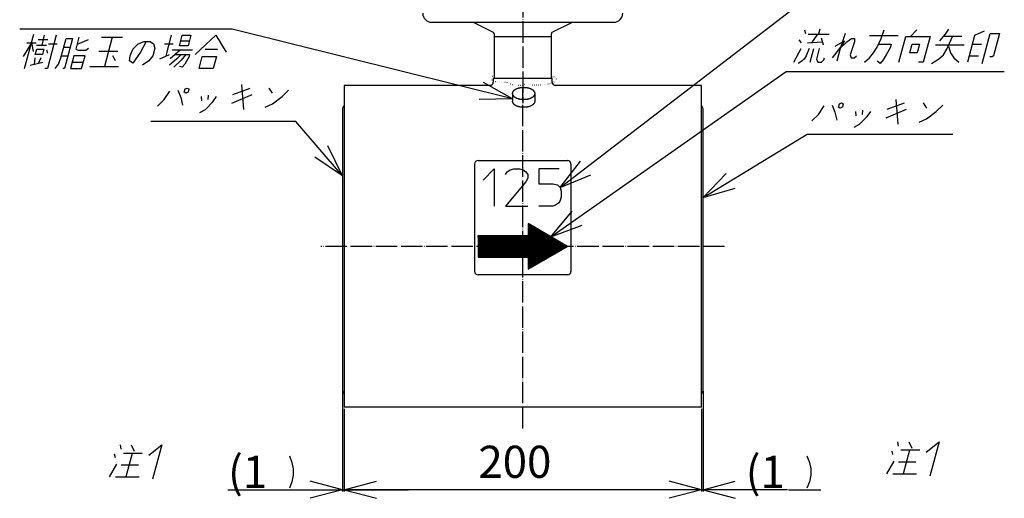
# Model space of a CAD drawing. Units: inches. Extents: x 836 to 1901, y -504 to 864.
# Drawn here: x 1345 to 1896, y -27 to 241 of the extents above; entities that cross this region are included whole.
import ezdxf

# ---------------------------------------------------------------- set-up
doc = ezdxf.new("R2010")
doc.units = ezdxf.units.IN
doc.linetypes.add('DOT_CENTER', pattern=[14, 12, -1, 0, -1])
doc.linetypes.add('DOTTED', pattern=[1, 0, -1])
doc.layers.add('1', color=7, linetype='Continuous')
doc.styles.add('CONVERTER_11', font='txt.shx', dxfattribs={"width": 0.9, "oblique": 10})
doc.dimstyles.new('ME10_DIM_10', dxfattribs={"dimtxt": 18, "dimasz": 18, "dimexe": 1, "dimexo": 1, "dimgap": 1, "dimtad": 1, "dimdsep": 46, "dimtxsty": 'CONVERTER_11', "dimblk1": 'OPEN30', "dimblk2": 'OPEN30', "dimsah": 1, "dimcen": 0.09, "dimclrd": 2, "dimclre": 2, "dimclrt": 2, "dimadec": 0, "dimazin": 0, "dimtfac": 1, "dimtdec": 4, "dimtmove": 0, "dimatfit": 3, "dimfxl": 1, "dimtolj": 1, "dimtzin": 0, "dimarcsym": 0})
doc.dimstyles.new('ME10_DIM_11', dxfattribs={"dimtxt": 18, "dimasz": 18, "dimexe": 1, "dimexo": 1, "dimgap": 1, "dimtad": 1, "dimdsep": 46, "dimtxsty": 'CONVERTER_11', "dimblk1": 'OPEN30', "dimblk2": 'OPEN30', "dimsah": 1, "dimcen": 0.09, "dimclrd": 2, "dimclre": 2, "dimclrt": 2, "dimadec": 0, "dimazin": 0, "dimtfac": 1, "dimtdec": 4, "dimtmove": 0, "dimatfit": 3, "dimfxl": 1, "dimtolj": 1, "dimtzin": 0, "dimarcsym": 0})
doc.dimstyles.new('ME10_DIM_18', dxfattribs={"dimtxt": 18, "dimasz": 18, "dimexe": 1, "dimexo": 1, "dimgap": 1, "dimtad": 1, "dimdsep": 46, "dimtxsty": 'CONVERTER_11', "dimblk1": 'OPEN30', "dimblk2": 'OPEN30', "dimsah": 1, "dimcen": 0.09, "dimclrd": 2, "dimclre": 2, "dimclrt": 2, "dimadec": 0, "dimazin": 0, "dimtfac": 1, "dimtdec": 4, "dimtmove": 0, "dimatfit": 3, "dimfxl": 1, "dimtolj": 1, "dimtzin": 0, "dimarcsym": 0})
doc.dimstyles.get("Standard").update_dxf_attribs({"dimtxt": 0.18, "dimasz": 0.18, "dimexe": 0.18, "dimexo": 0.0625, "dimgap": 0.09, "dimtad": 0, "dimtih": 1, "dimtoh": 1, "dimdec": 4, "dimzin": 0, "dimdsep": 46, "dimtxsty": 'Standard', "dimcen": 0.09, "dimadec": 0, "dimazin": 0, "dimtfac": 1, "dimtdec": 4, "dimtofl": 0, "dimtmove": 0, "dimatfit": 3, "dimfxl": 1, "dimtolj": 1, "dimtzin": 0, "dimarcsym": 0})

# ---------------------------------------------------------------- blocks, each defined once
blk = doc.blocks.new('*D1')
at = {"layer": '1', "color": 2, "linetype": 'Continuous'}
for p, q in [((1727.63, 33.04), (1727.63, -23.22)), ((1726.63, 23.04), (1726.63, -23.22)), ((1726.63, -22.22), (1690.63, -22.22)), ((1727.63, -22.22), (1726.63, -22.22)), ((1774.81, -22.22), (1727.63, -22.22))]:
    blk.add_line(p, q, dxfattribs=at)
at = {"layer": '1', "color": 2}
for p, q in [((1726.63, -22.22), (1708.63, -17.4)), ((1727.63, -22.22), (1745.63, -17.4)), ((1726.63, -22.22), (1708.63, -27.05)), ((1727.63, -22.22), (1745.63, -27.05))]:
    blk.add_line(p, q, dxfattribs=at)
at = {"layer": '1', "color": 2, "insert": (1751.48, -21.22), "char_height": 18, "attachment_point": 7, "rotation": 0.0001, "line_spacing_factor": 0.60024, "style": 'CONVERTER_11'}
blk.add_mtext('\\C2;(\\C2;1', dxfattribs=at)
blk = doc.blocks.new('_OPEN30')
at = {"color": 0, "linetype": 'ByBlock', "lineweight": -2}
for p, q in [((-1, 0.267949), (0, 0)), ((0, 0), (-1, -0.267949)), ((0, 0), (-1, 0))]:
    blk.add_line(p, q, dxfattribs=at)
blk = doc.blocks.new('*D3')
at = {"layer": '1', "color": 2, "linetype": 'Continuous'}
for p, q in [((1525.63, 33.14), (1525.63, -23.22)), ((1526.63, 23.04), (1526.63, -23.22)), ((1461.44, -22.22), (1525.63, -22.22)), ((1525.63, -22.22), (1526.63, -22.22)), ((1526.63, -22.22), (1562.63, -22.22))]:
    blk.add_line(p, q, dxfattribs=at)
at = {"layer": '1', "color": 2}
for p, q in [((1525.63, -22.22), (1507.63, -17.4)), ((1526.63, -22.22), (1544.63, -17.4)), ((1525.63, -22.22), (1507.63, -27.05)), ((1526.63, -22.22), (1544.63, -27.05))]:
    blk.add_line(p, q, dxfattribs=at)
at = {"layer": '1', "color": 2, "insert": (1461.56, -21.22), "char_height": 18, "attachment_point": 7, "rotation": 0.0001, "line_spacing_factor": 0.60024, "style": 'CONVERTER_11'}
blk.add_mtext('\\C2;(\\C2;1', dxfattribs=at)
blk = doc.blocks.new('*D10')
at = {"layer": '1', "color": 2, "linetype": 'Continuous'}
for p, q in [((1526.63, 23.04), (1526.63, -23.22)), ((1726.63, 23.04), (1726.63, -23.22)), ((1726.63, -22.22), (1526.63, -22.22))]:
    blk.add_line(p, q, dxfattribs=at)
at = {"layer": '1', "color": 2}
for p, q in [((1526.63, -22.22), (1544.63, -17.4)), ((1726.63, -22.22), (1708.63, -17.4)), ((1526.63, -22.22), (1544.63, -27.05)), ((1726.63, -22.22), (1708.63, -27.05))]:
    blk.add_line(p, q, dxfattribs=at)
at = {"layer": '1', "color": 2, "insert": (1601.77, -21.22), "char_height": 18, "attachment_point": 7, "rotation": 0.0001, "line_spacing_factor": 0.60024, "style": 'CONVERTER_11'}
blk.add_mtext('200', dxfattribs=at)

msp = doc.modelspace()

# ---------------------------------------------------------------- hatches: boundary and pattern name
at = {"layer": '1', "linetype": 'Continuous'}
h = msp.add_hatch(dxfattribs=at)
h.set_pattern_fill('CUSTOM0', color=2, scale=0.125, angle=45, pattern_type=2)
h.set_pattern_definition([(45, (3872.54802, 428.47251), (-0.176776695, 1e-16), [])])
h.paths.add_polyline_path([(1601.63, 120.044), (1601.63, 108.044), (1629.63, 108.044), (1629.63, 101.342), (1651.63, 114.044), (1629.63, 126.745), (1629.63, 120.044)])

# ---------------------------------------------------------------- linework, layer by layer
at = {"color": 7, "linetype": 'Continuous'}
for p, q in [((1575.63, 239.544), (1677.63, 239.544)), ((1598.775, 239.544), (1610.077, 233.893)), ((1643.182, 233.893), (1654.484, 239.544)), ((1610.63, 232.998), (1610.63, 231.544)), ((1642.63, 231.544), (1642.63, 232.998)), ((1610.63, 231.544), (1642.63, 231.544)), ((1610.63, 231.544), (1642.63, 231.544)), ((1610.63, 231.544), (1610.63, 208.044)), ((1642.63, 208.044), (1642.63, 231.544)), ((1526.627, 204.046), (1526.627, 24.041)), ((1608.692, 204.046), (1526.627, 204.046)), ((1643.13, 208.044), (1610.13, 208.044)), ((1610.13, 208.044), (1610.13, 206.028)), ((1643.13, 206.029), (1643.13, 208.044)), ((1726.632, 204.046), (1644.567, 204.046)), ((1726.632, 24.041), (1726.632, 204.046)), ((1525.627, 190.365), (1525.627, 34.044)), ((1727.632, 34.04), (1727.632, 190.365)), ((1726.632, 24.041), (1526.627, 24.041))]:
    msp.add_line(p, q, dxfattribs=at)
for centre, radius, start, end in [((1575.63, 244.544), 5, 180, 270), ((1677.63, 244.544), 5, 270, 0), ((1609.63, 232.998), 1, 0, 63.43495), ((1643.63, 232.998), 1, 116.56505, 180), ((1608.151, 205.995), 1.948, 271.11169, 0.97559), ((1645.081, 206.013), 1.945, 179.24347, 269.53433), ((1529.627, 190.361), 4, 138.59435, 179.94493), ((1723.632, 190.361), 4, 0.05507, 41.40565), ((1529.627, 34.044), 4, 178.68639, 221.40565), ((1723.632, 34.044), 4, 318.59435, 359.94493)]:
    msp.add_arc(centre, radius, start, end, dxfattribs=at)
at = {"layer": '1', "color": 2, "linetype": 'DOT_CENTER'}
for p, q in [((1626.63, 366.97), (1626.63, 194.264)), ((1626.63, 12.041), (1626.63, 202.301)), ((1739.632, 114.044), (1513.627, 114.044))]:
    msp.add_line(p, q, dxfattribs=at)
at = {"layer": '1', "color": 2, "linetype": 'Continuous'}
for p, q in [((1347.669, 213.56), (1352.814, 232.76)), ((1358.685, 232.28), (1357.206, 226.76)), ((1365.405, 232.28), (1360.389, 213.56)), ((1426.878, 220.76), (1429.965, 232.28)), ((1434.357, 226.28), (1435.965, 232.28)), ((1435.965, 232.28), (1440.765, 232.28)), ((1440.765, 232.28), (1439.157, 226.28)), ((1443.151, 221.48), (1454.685, 232.28)), ((1454.685, 232.28), (1460.513, 222.68)), ((1784.43, 235.191), (1784.875, 233.271)), ((1786.426, 232.791), (1798.186, 232.791)), ((1791.706, 232.791), (1788.26, 227.991)), ((1792.958, 235.671), (1792.186, 232.791)), ((1807.195, 233.271), (1804.464, 224.871)), ((1820.794, 232.071), (1836.874, 232.071)), ((1827.303, 230.391), (1829.07, 235.191)), ((1843.705, 231.591), (1847.31, 235.191)), ((1863.226, 232.791), (1860.102, 229.191)), ((1864.958, 235.671), (1863.226, 232.791)), ((1879.594, 232.071), (1875.606, 217.191)), ((1885.037, 234.471), (1879.594, 232.071)), ((1883.814, 216.471), (1888.315, 233.271)), ((1888.315, 233.271), (1893.595, 233.271)), ((1893.595, 233.271), (1890.251, 220.791)), ((1351.528, 227.96), (1346.83, 220.28)), ((1348.888, 227.96), (1354.168, 227.96)), ((1351.528, 227.96), (1352.401, 223.16)), ((1354.326, 226.76), (1359.846, 226.76)), ((1355.162, 229.88), (1360.682, 229.88)), ((1360.999, 227.48), (1365.799, 227.48)), ((1367.997, 219.56), (1370.891, 230.36)), ((1374.491, 230.36), (1369.989, 213.56)), ((1370.891, 230.36), (1374.491, 230.36)), ((1378.044, 231.08), (1376.243, 224.36)), ((1377.559, 227.48), (1383.482, 229.88)), ((1390.764, 231.08), (1402.524, 231.08)), ((1396.764, 231.08), (1392.391, 214.76)), ((1408.163, 224.36), (1411.159, 227.48)), ((1411.159, 227.48), (1414.601, 228.68)), ((1415.801, 228.68), (1412.513, 222.68)), ((1414.601, 228.68), (1417.961, 228.68)), ((1417.961, 228.68), (1419.799, 227.48)), ((1419.799, 227.48), (1420.596, 225.08)), ((1426.039, 227.48), (1430.839, 227.48)), ((1439.157, 226.28), (1434.357, 226.28)), ((1435.129, 229.16), (1439.929, 229.16)), ((1781.27, 229.671), (1782.5, 227.991)), ((1786.1, 227.991), (1794.389, 228.471)), ((1793.832, 230.871), (1794.899, 226.791)), ((1801.666, 226.071), (1806.822, 229.191)), ((1803.856, 224.391), (1808.069, 228.471)), ((1806.822, 229.191), (1804.657, 225.591)), ((1808.069, 228.471), (1810.743, 230.391)), ((1812.389, 228.471), (1809.98, 221.271)), ((1810.743, 230.391), (1812.423, 230.391)), ((1812.423, 230.391), (1812.389, 228.471)), ((1825.057, 225.591), (1827.303, 230.391)), ((1825.987, 227.271), (1832.947, 227.271)), ((1832.947, 227.271), (1832.497, 225.591)), ((1837.206, 217.191), (1841.065, 231.591)), ((1841.065, 231.591), (1854.745, 231.591)), ((1843.421, 222.471), (1844.707, 227.271)), ((1844.707, 227.271), (1848.787, 227.271)), ((1848.787, 227.271), (1847.501, 222.471)), ((1854.745, 231.591), (1850.886, 217.191)), ((1857.779, 226.791), (1873.859, 226.791)), ((1872.505, 231.591), (1862.425, 231.591)), ((1864.096, 224.391), (1867.225, 231.591)), ((1878.307, 227.271), (1883.587, 227.271)), ((1353.631, 221.48), (1354.403, 224.36)), ((1357.711, 221.48), (1353.631, 221.48)), ((1354.403, 224.36), (1358.483, 224.36)), ((1358.483, 224.36), (1357.711, 221.48)), ((1360.72, 221.96), (1360.034, 223.88)), ((1368.318, 220.76), (1371.918, 220.76)), ((1369.605, 225.56), (1373.205, 225.56)), ((1375.278, 220.76), (1373.349, 213.56)), ((1381.518, 220.76), (1375.278, 220.76)), ((1376.243, 224.36), (1377.554, 223.88)), ((1377.554, 223.88), (1381.874, 223.88)), ((1379.589, 213.56), (1381.518, 220.76)), ((1381.874, 223.88), (1383.396, 225.08)), ((1399.921, 223.16), (1389.121, 223.16)), ((1398.507, 217.88), (1397.118, 220.76)), ((1406.427, 217.88), (1406.718, 220.76)), ((1406.718, 220.76), (1408.163, 224.36)), ((1412.513, 222.68), (1408.265, 216.68)), ((1419.438, 220.76), (1417.227, 217.88)), ((1420.596, 225.08), (1419.438, 220.76)), ((1423.308, 219.08), (1428.751, 221.48)), ((1434.674, 223.88), (1429.068, 219.08)), ((1441.634, 223.88), (1430.354, 223.88)), ((1431.871, 221.48), (1440.031, 221.48)), ((1435.231, 221.48), (1432.908, 219.08)), ((1437.871, 221.48), (1435.355, 218.36)), ((1440.031, 221.48), (1439.71, 220.28)), ((1448.723, 224.36), (1455.683, 224.36)), ((1778.406, 217.191), (1782.624, 224.871)), ((1785.371, 220.791), (1784.137, 218.871)), ((1786.944, 224.871), (1785.371, 220.791)), ((1787.526, 217.191), (1789.584, 224.871)), ((1792.704, 224.871), (1791.097, 218.871)), ((1804.657, 225.591), (1799.93, 219.591)), ((1804.464, 224.871), (1802.535, 217.671)), ((1809.98, 221.271), (1810.49, 219.591)), ((1812.17, 219.591), (1813.451, 220.791)), ((1820.81, 219.591), (1823.021, 222.471)), ((1823.021, 222.471), (1825.057, 225.591)), ((1830.14, 221.271), (1828.408, 218.391)), ((1832.497, 225.591), (1830.14, 221.271)), ((1847.501, 222.471), (1843.421, 222.471)), ((1859.497, 218.871), (1862.3, 221.271)), ((1862.3, 221.271), (1864.096, 224.391)), ((1865.026, 226.071), (1866.221, 222.471)), ((1866.221, 222.471), (1868.09, 219.591)), ((1876.571, 220.791), (1881.851, 220.791)), ((1890.251, 220.791), (1889.578, 220.071)), ((1350.824, 215.48), (1357.754, 217.16)), ((1353.112, 215.96), (1353.597, 219.56)), ((1356.717, 219.56), (1355.465, 216.68)), ((1364.709, 213.56), (1366.552, 215.96)), ((1366.552, 215.96), (1367.997, 219.56)), ((1374.314, 217.16), (1380.554, 217.16)), ((1408.265, 216.68), (1406.427, 217.88)), ((1417.227, 217.88), (1413.704, 215.48)), ((1432.908, 219.08), (1428.824, 215.48)), ((1435.355, 218.36), (1431.142, 214.28)), ((1437.352, 215.96), (1435.942, 214.28)), ((1439.71, 220.28), (1437.352, 215.96)), ((1445.349, 213.56), (1447.15, 220.28)), ((1447.15, 220.28), (1455.07, 220.28)), ((1455.07, 220.28), (1453.269, 213.56)), ((1782.855, 217.671), (1780.854, 216.471)), ((1784.137, 218.871), (1782.855, 217.671)), ((1791.097, 218.871), (1791.846, 217.191)), ((1791.846, 217.191), (1794.006, 217.191)), ((1794.006, 217.191), (1795.288, 218.391)), ((1795.288, 218.391), (1795.61, 219.591)), ((1810.49, 219.591), (1812.17, 219.591)), ((1818.006, 217.191), (1820.81, 219.591)), ((1826.694, 216.471), (1825.095, 217.671)), ((1828.408, 218.391), (1826.694, 216.471)), ((1850.886, 217.191), (1848.246, 217.191)), ((1855.494, 216.471), (1859.497, 218.871)), ((1868.09, 219.591), (1870.806, 217.191)), ((1889.578, 220.071), (1888.138, 220.071)), ((1360.389, 213.56), (1358.949, 213.56)), ((1369.989, 213.56), (1369.029, 213.56)), ((1373.349, 213.56), (1379.589, 213.56)), ((1384.231, 214.76), (1400.311, 214.76)), ((1435.942, 214.28), (1434.391, 214.76)), ((1453.269, 213.56), (1445.349, 213.56)), ((1469.142, 204.619), (1470.212, 190.699)), ((1425.851, 196.219), (1429.057, 201.019)), ((1433.506, 201.499), (1435.052, 197.419)), ((1437.024, 200.299), (1437.539, 202.219)), ((1437.856, 199.819), (1437.024, 200.299)), ((1437.539, 202.219), (1438.627, 202.699)), ((1439.184, 200.299), (1437.856, 199.819)), ((1438.627, 202.699), (1439.699, 202.219)), ((1439.699, 202.219), (1439.184, 200.299)), ((1450.494, 198.619), (1450.331, 196.219)), ((1463.736, 194.299), (1475.103, 199.099)), ((1464.303, 199.099), (1473.907, 202.699)), ((1484.467, 202.699), (1486.336, 199.819)), ((1491.821, 197.899), (1495.426, 201.499)), ((1422.006, 192.619), (1425.851, 196.219)), ((1435.052, 197.419), (1436.055, 193.099)), ((1446.461, 197.899), (1446.778, 195.499)), ((1448.852, 190.699), (1453.129, 195.019)), ((1453.129, 195.019), (1455.101, 197.899)), ((1482.293, 191.899), (1486.408, 193.819)), ((1486.408, 193.819), (1491.821, 197.899)), ((1799.919, 193.179), (1801.466, 189.099)), ((1803.438, 191.979), (1803.952, 193.899)), ((1803.952, 193.899), (1805.041, 194.379)), ((1805.041, 194.379), (1806.112, 193.899)), ((1806.112, 193.899), (1805.598, 191.979)), ((1830.716, 190.779), (1840.321, 194.379)), ((1835.555, 196.299), (1836.626, 182.379)), ((1850.881, 194.379), (1852.749, 191.499)), ((1858.235, 189.579), (1861.839, 193.179)), ((1445.762, 189.019), (1448.852, 190.699)), ((1788.42, 184.299), (1792.265, 187.899)), ((1792.265, 187.899), (1795.471, 192.699)), ((1801.466, 189.099), (1802.469, 184.779)), ((1804.269, 191.499), (1803.438, 191.979)), ((1805.598, 191.979), (1804.269, 191.499)), ((1812.875, 189.579), (1813.192, 187.179)), ((1816.908, 190.299), (1816.745, 187.899)), ((1819.543, 186.699), (1821.515, 189.579)), ((1830.15, 185.979), (1841.516, 190.779)), ((1852.822, 185.499), (1858.235, 189.579)), ((1812.175, 180.699), (1815.266, 182.379)), ((1815.266, 182.379), (1819.543, 186.699)), ((1848.707, 183.579), (1852.822, 185.499)), ((1604.443, 151.149), (1610.683, 157.389)), ((1610.683, 157.389), (1610.683, 136.589)), ((1616.923, 154.269), (1617.963, 155.829)), ((1617.963, 155.829), (1619.523, 156.869)), ((1619.523, 156.869), (1621.603, 157.389)), ((1621.603, 157.389), (1624.723, 157.389)), ((1624.723, 157.389), (1626.803, 156.869)), ((1626.803, 156.869), (1628.363, 155.829)), ((1628.363, 155.829), (1629.403, 154.269)), ((1635.643, 157.389), (1635.643, 149.069)), ((1647.083, 157.389), (1635.643, 157.389)), ((1628.363, 150.109), (1616.923, 136.589)), ((1629.403, 152.189), (1628.363, 150.109)), ((1629.403, 154.269), (1629.403, 152.189)), ((1635.643, 149.069), (1643.443, 149.069)), ((1643.443, 149.069), (1646.043, 148.549)), ((1646.043, 148.549), (1647.603, 146.989)), ((1647.603, 146.989), (1648.123, 144.909)), ((1648.123, 144.909), (1648.123, 141.789)), ((1646.563, 138.149), (1645.003, 137.109)), ((1647.603, 139.709), (1646.563, 138.149)), ((1648.123, 141.789), (1647.603, 139.709)), ((1616.923, 136.589), (1629.403, 136.589)), ((1643.443, 136.589), (1635.643, 136.589)), ((1645.003, 137.109), (1643.443, 136.589)), ((1401.168, 2.901), (1401.485, 0.501)), ((1407.408, 2.901), (1409.083, -0.699)), ((1417.144, -2.859), (1424.448, 2.901)), ((1424.448, 2.901), (1419.303, -16.299)), ((1836.538, 4.617), (1836.855, 2.217)), ((1842.778, 4.617), (1844.453, 1.017)), ((1852.514, -1.143), (1859.818, 4.617)), ((1859.818, 4.617), (1854.673, -14.583)), ((1398.519, -4.299), (1398.073, -2.379)), ((1413.562, -1.899), (1403.002, -1.899)), ((1407.802, -1.899), (1404.265, -15.099)), ((1495.932, -3.33), (1497.372, -6.93)), ((1785.699, -3.33), (1787.139, -6.93)), ((1833.889, -2.583), (1833.443, -0.663)), ((1848.932, -0.183), (1838.372, -0.183)), ((1843.172, -0.183), (1839.635, -13.383)), ((1395.145, -15.099), (1399.234, -7.899)), ((1401.745, -8.379), (1411.345, -8.379)), ((1497.372, -6.93), (1498.092, -10.53)), ((1498.092, -10.53), (1498.092, -14.13)), ((1787.139, -6.93), (1787.859, -10.53)), ((1787.859, -10.53), (1787.859, -14.13)), ((1830.515, -13.383), (1834.604, -6.183)), ((1837.115, -6.663), (1846.715, -6.663)), ((1398.505, -15.099), (1411.705, -15.099)), ((1498.092, -14.13), (1497.372, -17.73)), ((1787.859, -14.13), (1787.139, -17.73)), ((1833.875, -13.383), (1847.075, -13.383)), ((1497.372, -17.73), (1495.932, -21.33)), ((1787.139, -17.73), (1785.699, -21.33)), ((1775.399, -22.222), (1793.542, -22.222))]:
    msp.add_line(p, q, dxfattribs=at)
at = {"layer": '1', "color": 2}
for p, q in [((1620.879, 196.699), (1604.572, 205.716)), ((1620.879, 196.699), (1602.248, 196.354)), ((1525.627, 153.562), (1517.529, 170.346)), ((1525.627, 153.562), (1510.223, 164.048)), ((1647.603, 146.989), (1658.931, 161.786)), ((1727.632, 141.379), (1740.511, 154.847)), ((1647.603, 146.989), (1664.812, 154.139)), ((1727.632, 141.379), (1745.519, 146.603)), ((1642.316, 119.42), (1654.278, 133.71)), ((1642.316, 119.42), (1659.82, 125.815))]:
    msp.add_line(p, q, dxfattribs=at)
at = {"layer": '1', "color": 7, "linetype": 'Continuous'}
for p, q in [((1620.879, 199.625), (1620.879, 195.325)), ((1633.379, 199.625), (1633.379, 195.023)), ((1599.63, 160.044), (1599.63, 100.044)), ((1601.63, 162.044), (1651.63, 162.044)), ((1653.63, 160.044), (1653.63, 100.044)), ((1651.63, 114.044), (1629.63, 126.745)), ((1629.63, 126.745), (1629.63, 120.044)), ((1601.63, 120.044), (1629.63, 120.044)), ((1601.63, 120.044), (1601.63, 108.044)), ((1629.63, 101.342), (1651.63, 114.044)), ((1601.63, 108.044), (1629.63, 108.044)), ((1629.63, 108.044), (1629.63, 101.342)), ((1651.63, 98.044), (1601.63, 98.044))]:
    msp.add_line(p, q, dxfattribs=at)
at = {"layer": '1', "color": 4, "linetype": 'DOT_CENTER'}
for p, q in [((1629.63, 126.745), (1629.63, 120.044)), ((1629.63, 108.044), (1629.63, 101.342))]:
    msp.add_line(p, q, dxfattribs=at)
at = {"layer": '1', "color": 7, "linetype": 'Continuous'}
for centre, start, end in [((1601.63, 160.044), 90, 180), ((1651.63, 160.044), 0, 90), ((1601.63, 100.044), 180, 270), ((1651.63, 100.044), 270, 0)]:
    msp.add_arc(centre, 2, start, end, dxfattribs=at)
at = {"layer": '1', "color": 2, "linetype": 'DOTTED'}
for points, knots in [([(1610.63, 209.544), (1610.444, 209.536), (1610.075, 209.52), (1609.447, 209.167), (1609.018, 208.438), (1608.926, 207.497), (1609.507, 206.924), (1610.62, 206.44), (1612.39, 206.099), (1614.683, 206.061), (1617.02, 205.954), (1619.259, 205.295), (1621.407, 204.517), (1623.375, 204.18), (1624.92, 204.42), (1626.369, 204.319), (1626.862, 203.501), (1627.129, 203.057)], [0, 0, 0, 0, 0.5522353, 1.0939306, 2.0778051, 3.0106158, 3.6480376, 4.3668369, 6.6504473, 8.9765577, 11.26112, 13.632862, 15.9304493, 18.1479638, 19.4692117, 20.6937132, 22.1533623, 22.1533623, 22.1533623, 22.1533623]), ([(1627.129, 203.057), (1626.924, 203.571), (1626.572, 204.45), (1627.966, 204.976), (1629.376, 204.757), (1631.188, 204.605), (1633.836, 204.365), (1637.127, 204.531), (1640.078, 204.934), (1642.103, 205.225), (1642.786, 205.46), (1643.13, 205.578)], [0, 0, 0, 0, 1.3714017, 2.3414276, 3.6627949, 5.7869153, 7.7357037, 11.656443, 15.6178811, 16.6883454, 17.7768659, 17.7768659, 17.7768659, 17.7768659]), ([(1643.13, 205.578), (1643.296, 205.653), (1643.642, 205.81), (1644.388, 206.294), (1645.115, 206.941), (1645.898, 208.113), (1644.949, 208.831), (1643.899, 208.942), (1643.072, 209.007), (1642.63, 209.041)], [0, 0, 0, 0, 0.5497253, 1.1379341, 2.6323592, 3.7192748, 4.4715326, 5.6217888, 6.9486438, 6.9486438, 6.9486438, 6.9486438])]:
    msp.add_open_spline(points, degree=3, knots=knots, dxfattribs=at)
at = {"layer": '1', "color": 7, "linetype": 'Continuous'}
for points, knots in [([(1620.879, 199.625), (1620.881, 199.675), (1620.883, 199.776), (1620.909, 199.98), (1620.97, 200.233), (1621.093, 200.531), (1621.26, 200.817), (1621.474, 201.097), (1621.727, 201.36), (1622.025, 201.613), (1622.356, 201.847), (1622.728, 202.068), (1623.127, 202.266), (1623.562, 202.448), (1624.018, 202.606), (1624.502, 202.744), (1625.002, 202.856), (1625.521, 202.946), (1626.049, 203.009), (1626.498, 203.041), (1626.858, 203.055), (1627.039, 203.056), (1627.129, 203.057)], [0, 0, 0, 0, 0.1508416, 0.3026866, 0.6152347, 0.9273347, 1.2668295, 1.6057631, 1.982824, 2.3594551, 2.778196, 3.1966569, 3.6557565, 4.1146818, 4.6087861, 5.102785, 5.62372, 6.1445952, 6.6823288, 7.2200353, 7.4918515, 7.7635135, 7.7635135, 7.7635135, 7.7635135]), ([(1633.355, 199.324), (1633.334, 199.222), (1633.291, 199.017), (1633.165, 198.72), (1632.999, 198.433), (1632.784, 198.154), (1632.532, 197.891), (1632.234, 197.637), (1631.903, 197.403), (1631.531, 197.183), (1631.131, 196.984), (1630.697, 196.802), (1630.241, 196.644), (1629.757, 196.507), (1629.257, 196.394), (1628.738, 196.305), (1628.21, 196.241), (1627.671, 196.202), (1627.129, 196.19), (1626.588, 196.202), (1626.049, 196.241), (1625.521, 196.305), (1625.002, 196.394), (1624.502, 196.507), (1624.018, 196.644), (1623.562, 196.802), (1623.127, 196.984), (1622.728, 197.183), (1622.356, 197.403), (1622.025, 197.637), (1621.727, 197.891), (1621.474, 198.154), (1621.26, 198.433), (1621.093, 198.72), (1620.97, 199.017), (1620.909, 199.27), (1620.883, 199.474), (1620.881, 199.575), (1620.879, 199.625)], [0, 0, 0, 0, 0.3125481, 0.6246481, 0.9641429, 1.3030765, 1.6801373, 2.0567685, 2.4755094, 2.8939703, 3.3530698, 3.8119952, 4.3060994, 4.8000983, 5.3210334, 5.8419085, 6.3796422, 6.9173487, 7.4607884, 8.0042281, 8.5419346, 9.0796682, 9.6005434, 10.1214784, 10.6154773, 11.1095816, 11.5685069, 12.0276065, 12.4460673, 12.8648083, 13.2414394, 13.6185003, 13.9574338, 14.2969287, 14.6090287, 14.9215767, 15.0734218, 15.2242634, 15.2242634, 15.2242634, 15.2242634]), ([(1627.129, 203.057), (1627.22, 203.056), (1627.401, 203.055), (1627.761, 203.041), (1628.21, 203.009), (1628.738, 202.946), (1629.257, 202.856), (1629.757, 202.744), (1630.241, 202.606), (1630.697, 202.448), (1631.131, 202.266), (1631.531, 202.068), (1631.903, 201.847), (1632.234, 201.613), (1632.532, 201.36), (1632.785, 201.097), (1632.999, 200.817), (1633.166, 200.531), (1633.289, 200.233), (1633.35, 199.98), (1633.376, 199.776), (1633.378, 199.675), (1633.379, 199.625)], [0, 0, 0, 0, 0.271662, 0.5434782, 1.0811847, 1.6189184, 2.1397935, 2.6607286, 3.1547274, 3.6488317, 4.1077571, 4.5668566, 4.9853175, 5.4040584, 5.7806896, 6.1577504, 6.496684, 6.8361788, 7.1482788, 7.4608269, 7.6126719, 7.7635135, 7.7635135, 7.7635135, 7.7635135]), ([(1633.355, 195.023), (1633.334, 194.921), (1633.291, 194.717), (1633.165, 194.419), (1632.999, 194.133), (1632.784, 193.853), (1632.532, 193.59), (1632.234, 193.337), (1631.903, 193.103), (1631.531, 192.882), (1631.131, 192.684), (1630.697, 192.502), (1630.241, 192.344), (1629.757, 192.206), (1629.257, 192.094), (1628.738, 192.004), (1628.21, 191.941), (1627.671, 191.902), (1627.129, 191.889), (1626.588, 191.902), (1626.049, 191.941), (1625.521, 192.004), (1625.002, 192.094), (1624.502, 192.206), (1624.018, 192.344), (1623.562, 192.502), (1623.127, 192.684), (1622.728, 192.882), (1622.356, 193.103), (1622.025, 193.337), (1621.727, 193.59), (1621.474, 193.853), (1621.26, 194.133), (1621.093, 194.419), (1620.97, 194.717), (1620.909, 194.97), (1620.883, 195.174), (1620.881, 195.275), (1620.879, 195.325)], [0, 0, 0, 0, 0.3125481, 0.6246481, 0.9641429, 1.3030765, 1.6801373, 2.0567685, 2.4755094, 2.8939703, 3.3530698, 3.8119952, 4.3060994, 4.8000983, 5.3210334, 5.8419085, 6.3796422, 6.9173487, 7.4607884, 8.0042281, 8.5419346, 9.0796682, 9.6005434, 10.1214784, 10.6154773, 11.1095816, 11.5685069, 12.0276065, 12.4460673, 12.8648083, 13.2414394, 13.6185003, 13.9574338, 14.2969287, 14.6090287, 14.9215767, 15.0734218, 15.2242634, 15.2242634, 15.2242634, 15.2242634])]:
    msp.add_open_spline(points, degree=3, knots=knots, dxfattribs=at)

# ---------------------------------------------------------------- dimensions: what is measured, and where the dimension line sits
at = {"layer": '1'}
for base, p1, p2, dimstyle, picture, middle in [((1525.628, -22.222), (1526.627, 24.041), (1525.628, 34.135), 'ME10_DIM_11', '*D3', (1473.168, -12.222)), ((1727.632, -22.222), (1726.632, 24.041), (1727.632, 34.04), 'ME10_DIM_10', '*D1', (1763.085, -12.222))]:
    dim = msp.add_linear_dim(base=base, p1=p1, p2=p2, dimstyle=dimstyle, override={"dimpost": '(<>'}, dxfattribs=at)
    dim.commit()
    dim.dimension.update_dxf_attribs({"geometry": picture, "text_midpoint": middle, "text_rotation": 0.00014})
dim = msp.add_linear_dim(base=(1726.6319, -22.2219), p1=(1526.6272, 24.0415), p2=(1726.6319, 24.0415), dimstyle='ME10_DIM_18', dxfattribs=at)
dim.commit()
dim.dimension.update_dxf_attribs({"geometry": '*D10', "text_midpoint": (1624.9578, -12.2219), "text_rotation": 0.00014})

# ---------------------------------------------------------------- leaders
at = {"layer": '1', "color": 2, "linetype": 'Continuous', "has_arrowhead": 0}
for points in [[(1647.603, 146.989), (1784.772, 252.479), (1827.822, 252.479)], [(1620.879, 196.699), (1463.812, 235.687), (1344.886, 235.687)], [(1642.316, 119.42), (1774.119, 211.941), (1896.304, 211.941)], [(1525.627, 153.562), (1499.452, 183.932), (1418.396, 183.932)], [(1727.632, 141.379), (1785.908, 176.785), (1867.5, 176.785)]]:
    msp.add_leader(points, dimstyle='Standard', dxfattribs=at)

doc.saveas('drawing.dxf')
